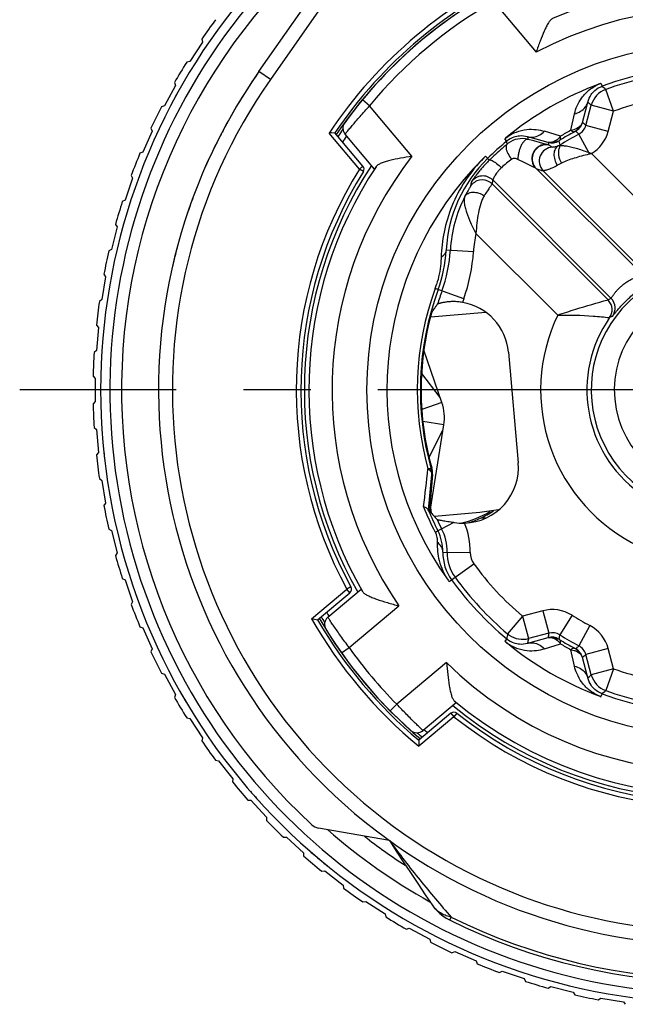
# Model space of a CAD drawing. Units: millimetres. Extents: x 0 to 210, y 0 to 297.
# Drawn here: x 135 to 148, y 215 to 236 of the extents above; entities that cross this region are included whole.
import ezdxf

# ---------------------------------------------------------------- set-up
doc = ezdxf.new("R2010")
doc.units = ezdxf.units.MM
doc.header["$LTSCALE"] = 19.36
doc.linetypes.add('CENTER', pattern=[0.6, 0.375, -0.075, 0.075, -0.075])
doc.layers.get('0').update_dxf_attribs({"linetype": 'CONTINUOUS'})
for name, color, linetype in [('AUSFORMSCHRAEGEN', 7, 'CONTINUOUS'), ('BEZUGSACHSEN', 7, 'CONTINUOUS'), ('RUNDUNGEN', 7, 'CONTINUOUS')]:
    doc.layers.add(name, color=color, linetype=linetype)

msp = doc.modelspace()

# ---------------------------------------------------------------- linework, layer by layer
at = {"color": 7, "linetype": 'CONTINUOUS'}
for p, q in [((139.089, 235.6259), (138.8156, 235.2073)), ((139.0755, 235.6905), (139.089, 235.6259)), ((138.8156, 235.2073), (138.7509, 235.1937)), ((138.5058, 234.6874), (138.2678, 234.2477)), ((138.4869, 234.7508), (138.5058, 234.6874)), ((138.2678, 234.2477), (138.2045, 234.2288)), ((138.002, 233.704), (137.8012, 233.2461)), ((137.978, 233.7656), (138.002, 233.704)), ((137.8012, 233.2461), (137.7396, 233.2221)), ((137.5812, 232.6823), (137.4189, 232.2094)), ((137.5522, 232.7417), (137.5812, 232.6823)), ((137.4189, 232.2094), (137.3595, 232.1804)), ((137.2462, 231.6294), (137.1234, 231.1447)), ((137.2123, 231.6862), (137.2462, 231.6294)), ((137.1234, 231.1447), (137.0667, 231.1109)), ((136.9993, 230.5524), (136.917, 230.0593)), ((136.9608, 230.6062), (136.9993, 230.5524)), ((136.917, 230.0593), (136.8632, 230.0209)), ((136.7994, 229.5092), (136.8421, 229.4587)), ((136.8421, 229.4587), (136.8008, 228.9605)), ((136.8008, 228.9605), (136.7504, 228.9177)), ((136.7291, 228.4025), (136.7758, 228.3558)), ((144.2265, 227.9429), (143.8288, 228.4658)), ((136.7758, 228.3558), (136.7758, 227.8558)), ((136.7758, 227.8558), (136.7291, 227.8091)), ((136.7504, 227.2939), (136.8008, 227.2512)), ((136.8008, 227.2512), (136.8421, 226.7529)), ((143.9873, 226.6549), (144.288, 227.2389)), ((136.8421, 226.7529), (136.7994, 226.7024)), ((136.8632, 226.1908), (136.917, 226.1524)), ((136.917, 226.1524), (136.9993, 225.6592)), ((136.9993, 225.6592), (136.9608, 225.6054)), ((144.0163, 225.5232), (143.9994, 225.5259)), ((144.0169, 225.5272), (144, 225.5298)), ((144.0009, 225.5638), (144.0221, 225.5599)), ((144.0101, 225.484), (144.0016, 225.4854)), ((137.0667, 225.1007), (137.1234, 225.0669)), ((137.1234, 225.0669), (137.2462, 224.5822)), ((137.2462, 224.5822), (137.2123, 224.5254)), ((137.3595, 224.0312), (137.4189, 224.0022)), ((137.4189, 224.0022), (137.5812, 223.5293)), ((137.5812, 223.5293), (137.5522, 223.4699)), ((137.7396, 222.9895), (137.8012, 222.9655)), ((137.8012, 222.9655), (138.002, 222.5076)), ((138.002, 222.5076), (137.978, 222.446)), ((138.2045, 221.9828), (138.2678, 221.9639)), ((138.2678, 221.9639), (138.5058, 221.5242)), ((138.5058, 221.5242), (138.4869, 221.4609)), ((138.7509, 221.0179), (138.8156, 221.0043)), ((138.8156, 221.0043), (139.089, 220.5858)), ((139.089, 220.5858), (139.0755, 220.5211)), ((139.3751, 220.1014), (139.4407, 220.0932)), ((139.4407, 220.0932), (139.7478, 219.6987)), ((139.7478, 219.6987), (139.7396, 219.6331)), ((140.0729, 219.2396), (140.1389, 219.2369)), ((140.1389, 219.2369), (140.4776, 218.869)), ((140.4776, 218.869), (140.4748, 218.803)), ((140.8394, 218.4384), (140.9055, 218.4411)), ((140.9055, 218.4411), (141.2733, 218.1025)), ((141.2733, 218.1025), (141.2761, 218.0364)), ((141.6695, 217.7032), (141.7351, 217.7114)), ((141.7351, 217.7114), (142.1297, 217.4042)), ((142.1297, 217.4042), (142.1379, 217.3387)), ((142.5575, 217.039), (142.6222, 217.0526)), ((142.6222, 217.0526), (143.0408, 216.7791)), ((143.0408, 216.7791), (143.0544, 216.7144)), ((143.4973, 216.4505), (143.5607, 216.4694)), ((143.5607, 216.4694), (144.0004, 216.2314)), ((144.0004, 216.2314), (144.0193, 216.168)), ((144.4825, 215.9416), (144.5441, 215.9656)), ((144.5441, 215.9656), (145.002, 215.7647)), ((145.002, 215.7647), (145.026, 215.7032)), ((145.5063, 215.5157), (145.5657, 215.5448)), ((145.5657, 215.5448), (146.0386, 215.3824)), ((146.0386, 215.3824), (146.0677, 215.323)), ((146.5618, 215.1759), (146.6186, 215.2097)), ((146.6186, 215.2097), (147.1033, 215.087)), ((147.1033, 215.087), (147.1372, 215.0302)), ((147.6418, 214.9244), (147.6956, 214.9628)), ((147.6956, 214.9628), (148.1888, 214.8805)), ((148.1888, 214.8805), (148.2272, 214.8267))]:
    msp.add_line(p, q, dxfattribs=at)
at = {"color": 9, "linetype": 'CONTINUOUS'}
for p, q in [((145.2174, 229.783), (144.0149, 229.6778)), ((144.2638, 227.8344), (143.8324, 227.6858)), ((144.306, 227.3524), (143.8554, 227.4237))]:
    msp.add_line(p, q, dxfattribs=at)
at = {"color": 3, "linetype": 'CONTINUOUS'}
for p, q in [((144.2638, 227.8344), (143.8749, 228.9639)), ((144.0169, 225.5272), (144.306, 227.3524)), ((144.0163, 225.5232), (144.0101, 225.484)), ((144.0216, 225.5568), (144.0312, 225.4475))]:
    msp.add_line(p, q, dxfattribs=at)
at = {"color": 7, "linetype": 'CONTINUOUS'}
for radius, start, end in [(13.4164, 143.37265, 145.57472), (13.25, 143.14311, 143.21128), (13.4164, 148.10949, 150.31156), (12, 145, 147.59283), (13.25, 151.22671, 151.3612), (12, 147.85586, 150.67328), (13.4164, 152.84633, 155.0484), (12, 151.04971, 152.75347), (12, 153.54572, 156.24848), (13.4164, 157.58318, 159.78524), (12, 159.76998, 161.59309), (13.4164, 162.32002, 164.52209), (12, 165.15812, 167.0395), (13.4164, 167.05686, 169.25893), (13.25, 170.28201, 170.37227), (13.4164, 171.7937, 173.99577), (13.4164, 176.53055, 178.73261), (13.4164, 181.26739, 183.46945), (13.4164, 186.00423, 188.2063), (13.25, 185.78939, 186.63954), (13.4164, 190.74107, 192.94314), (13.25, 194.63686, 194.69595), (13.4164, 195.47791, 197.67998), (13.4164, 200.21476, 202.41682), (13.4164, 204.9516, 207.15367), (13.25, 209.38772, 210.56585), (13.4164, 209.68844, 211.89051), (13.4164, 214.42528, 216.62735), (13.25, 217.03096, 217.14064), (13.4164, 219.16212, 221.36419), (13.25, 220.90029, 222.3037), (13.4164, 223.89897, 226.10103), (13.4164, 228.63581, 230.83788), (13.25, 228.9642, 231.0331), (13.4164, 233.37265, 235.57472), (13.4164, 238.10949, 240.31156), (13.4164, 242.84633, 245.0484), (13.4164, 247.58318, 249.78524), (13.4164, 252.32002, 254.52209), (13.4164, 257.05686, 259.25893)]:
    msp.add_arc((150.1423, 228.1058), radius, start, end, dxfattribs=at)
at = {"color": 3, "linetype": 'CONTINUOUS'}
msp.add_arc((143.3183, 227.5088), 1, 351, 19, dxfattribs=at)
at = {"color": 7, "linetype": 'CONTINUOUS'}
for points, knots in [([(144.0375, 229.7659), (144.0592, 229.7991), (144.0919, 229.849), (144.1369, 229.9148), (144.1587, 229.9483), (144.17, 229.9647)], [0, 0, 0, 0, 0.4975691, 0.7495431, 1, 1, 1, 1]), ([(144.7089, 229.9997), (144.6756, 230.0054), (144.6098, 230.0136), (144.5132, 230.0175), (144.4231, 230.0138), (144.3538, 230.0058), (144.3039, 229.9974), (144.2714, 229.991), (144.2428, 229.9844), (144.2184, 229.9782), (144.1989, 229.9728), (144.1857, 229.9688), (144.178, 229.9662), (144.1741, 229.965), (144.1719, 229.964), (144.1707, 229.9636), (144.1705, 229.9633)], [0, 0, 0, 0, 0.1856611, 0.3648123, 0.5317161, 0.681758, 0.7489701, 0.8100496, 0.8642321, 0.9106711, 0.9483312, 0.9761394, 0.9861119, 0.993424, 0.9980549, 1, 1, 1, 1])]:
    msp.add_open_spline(points, degree=3, knots=knots, dxfattribs=at)
at = {"layer": 'AUSFORMSCHRAEGEN', "color": 7, "linetype": 'CONTINUOUS'}
for p, q in [((141.9516, 233.6666), (141.8266, 233.66)), ((141.8794, 233.6629), (141.8451, 233.661))]:
    msp.add_line(p, q, dxfattribs=at)
msp.add_lwpolyline([(141.9516, 233.6666), (141.9508, 233.6666), (141.9483, 233.6665)], dxfattribs=at)
at = {"layer": 'AUSFORMSCHRAEGEN', "color": 9, "linetype": 'CONTINUOUS'}
for start, end in [(113.7398, 146.2602), (209.63024, 230.36976)]:
    msp.add_arc((150.1423, 228.1058), 10, start, end, dxfattribs=at)
at = {"layer": 'AUSFORMSCHRAEGEN', "color": 7, "linetype": 'CONTINUOUS'}
for centre, radius, start, end in [((150.1423, 228.1058), 9.9, 114.17338, 145.82662), ((150.1423, 228.1058), 6.6764, 202.97269, 203.19442), ((146.9363, 253.6997), 31.0268, 259.81492, 260.05576), ((150.1423, 228.1058), 9.9, 210.11233, 229.88767), ((174.6977, 220.5042), 30.9339, 179.94388, 180.18544)]:
    msp.add_arc(centre, radius, start, end, dxfattribs=at)
at = {"layer": 'BEZUGSACHSEN', "color": 7, "linetype": 'CENTER'}
msp.add_line((150.1423, 228.1058), (135.1423, 228.1058), dxfattribs=at)
at = {"layer": 'BEZUGSACHSEN', "color": 9, "linetype": 'CONTINUOUS'}
msp.add_circle((150.1423, 228.1058), 7.4974, dxfattribs=at)
for start, end in [(114.09181, 145.90819), (210.06265, 229.93735)]:
    msp.add_arc((150.1423, 228.1058), 9.8521, start, end, dxfattribs=at)
at = {"layer": 'BEZUGSACHSEN', "color": 7, "linetype": 'CONTINUOUS'}
for centre, radius, start, end in [((150.1423, 228.1058), 8.85, 230.4232, 79.32556), ((150.1423, 228.1058), 8.85, 146.75011, 209.5768), ((144.3126, 227.0437), 1.85, 281.13509, 302.5398)]:
    msp.add_arc(centre, radius, start, end, dxfattribs=at)
at = {"layer": 'RUNDUNGEN', "color": 7, "linetype": 'CONTINUOUS'}
for p, q in [((140.3124, 234.9887), (143.4558, 239.4779)), ((147.3, 233.8858), (147.4081, 234.2984)), ((147.3754, 233.8258), (147.4922, 234.2614)), ((142.559, 232.9427), (141.9516, 233.6666)), ((142.8059, 232.8819), (142.1727, 233.6365)), ((146.2521, 233.4885), (146.1266, 233.5224)), ((146.5578, 233.4573), (146.1738, 233.5624)), ((146.4471, 233.4356), (146.2521, 233.4885)), ((146.3026, 232.894), (148.603, 230.5937)), ((145.3616, 232.645), (147.9204, 230.0862)), ((145.7035, 228.9213), (145.9126, 226.532)), ((143.9774, 225.5098), (144.047, 226.2789)), ((144.0636, 226.2805), (143.9953, 225.5)), ((144.0467, 226.4121), (144.0446, 226.42)), ((143.9763, 225.497), (143.9774, 225.5098)), ((143.9763, 225.497), (143.9953, 225.5)), ((141.5783, 223.139), (142.2749, 223.7235)), ((141.7997, 223.1942), (142.5208, 223.7993)), ((146.572, 222.8497), (146.1364, 222.733)), ((146.1739, 222.6492), (146.5578, 222.7543)), ((147.408, 221.9134), (147.3, 222.3258)), ((147.4922, 221.9502), (147.3754, 222.3859)), ((144.5777, 221.3479), (143.8566, 220.7429)), ((144.4603, 221.1189), (143.7638, 220.5345)), ((143.1318, 218.3665), (141.5993, 218.6367))]:
    msp.add_line(p, q, dxfattribs=at)
at = {"layer": 'RUNDUNGEN', "color": 9, "linetype": 'CONTINUOUS'}
for p, q in [((141.9943, 236.8677), (140.5582, 234.8167)), ((145.3828, 236.5004), (146.2988, 235.4087)), ((140.5582, 234.8167), (140.3124, 234.9887)), ((147.7013, 234.7353), (147.7245, 234.6722)), ((147.9751, 234.132), (147.8059, 234.6025)), ((142.7016, 234.2507), (142.5474, 234.378)), ((143.6177, 233.159), (142.7016, 234.2507)), ((147.4081, 234.2984), (147.4165, 234.3307)), ((147.4165, 234.3307), (147.4525, 234.2978)), ((147.4525, 234.2978), (147.4922, 234.2614)), ((147.9751, 234.132), (147.4922, 234.2614)), ((147.8584, 233.6963), (147.9751, 234.132)), ((147.0487, 233.7195), (147.1298, 234.0746)), ((146.8275, 233.5917), (146.4794, 233.699)), ((147.8584, 233.6963), (147.3754, 233.8258)), ((142.4824, 232.8784), (141.8266, 233.66)), ((145.6644, 233.4828), (145.6214, 233.5344)), ((145.6679, 233.463), (145.6641, 233.4832)), ((146.1738, 233.5624), (146.1142, 233.5788)), ((146.1142, 233.5788), (146.1245, 233.5322)), ((146.1245, 233.5322), (146.1266, 233.5224)), ((146.7938, 233.4923), (146.7993, 233.4589)), ((147.4374, 233.2362), (147.2256, 233.638)), ((145.6755, 233.4228), (145.6639, 233.4131)), ((145.6755, 233.4228), (145.6679, 233.463)), ((146.5578, 233.4573), (146.5655, 233.4053)), ((146.5659, 233.403), (146.5602, 233.4045)), ((146.5655, 233.4053), (146.5659, 233.403)), ((146.8206, 233.3804), (146.8096, 233.3978)), ((145.2888, 233.0726), (145.2048, 233.1585)), ((149.03, 231.6806), (147.4947, 233.2159)), ((142.559, 232.9427), (142.4824, 232.8784)), ((142.5673, 232.8255), (142.4824, 232.8784)), ((146.2801, 232.9051), (146.2616, 232.9145)), ((148.644, 230.6525), (146.4543, 232.8421)), ((145.348, 232.5588), (147.8536, 230.0532)), ((145.0007, 231.4919), (146.767, 229.7256)), ((144.3574, 231.1349), (144.3568, 231.1241)), ((144.3574, 231.1349), (144.9464, 231.1017)), ((144.7353, 230.0738), (144.1192, 230.298)), ((144.0369, 226.3865), (144.0361, 226.389)), ((144.0369, 226.3865), (144.0494, 226.3877)), ((144.047, 226.2789), (144.0636, 226.2805)), ((144.0494, 226.3877), (144.0535, 226.3881)), ((144.1168, 225.0357), (144.5278, 225.2451)), ((145.0958, 225.3346), (145.2341, 225.3467)), ((144.2855, 224.6032), (144.2854, 224.5992)), ((144.2854, 224.5992), (144.8774, 224.5928)), ((144.4187, 223.9642), (144.9541, 224.3516)), ((141.4499, 223.1618), (142.2106, 223.8001)), ((142.2985, 223.8478), (142.2106, 223.8001)), ((142.2749, 223.7235), (142.2106, 223.8001)), ((142.2611, 222.5371), (143.336, 223.439)), ((146.4426, 223.3327), (146.007, 223.2159)), ((146.4426, 223.3327), (146.572, 222.8497)), ((146.007, 223.2159), (145.6841, 222.8341)), ((146.007, 223.2159), (146.1364, 222.733)), ((147.076, 223.2369), (146.8096, 222.8138)), ((147.4587, 223.0159), (147.2256, 222.5736)), ((145.6644, 222.7288), (145.6214, 222.6771)), ((146.1142, 222.6328), (146.174, 222.6492)), ((146.1333, 222.7192), (146.1364, 222.733)), ((142.0978, 222.4217), (142.2611, 222.5371)), ((146.4808, 222.5122), (146.828, 222.6193)), ((147.1288, 222.1381), (147.0479, 222.4923)), ((147.1516, 222.5127), (147.1778, 222.5342)), ((147.8584, 222.5153), (147.3754, 222.3859)), ((147.9751, 222.0796), (147.8584, 222.5153)), ((144.3645, 222.2133), (143.2896, 221.3114)), ((147.9751, 222.0796), (147.4922, 221.9502)), ((147.9751, 222.0796), (147.8059, 221.6091)), ((147.4165, 221.8809), (147.408, 221.9134)), ((147.4165, 221.8809), (147.4525, 221.9138)), ((147.4525, 221.9138), (147.4922, 221.9502)), ((147.7013, 221.4763), (147.7245, 221.5394)), ((143.2896, 221.3114), (143.1476, 221.1706)), ((144.5246, 221.0423), (143.7639, 220.404)), ((144.4603, 221.1189), (144.5246, 221.0423)), ((144.5869, 221.1206), (144.5246, 221.0423)), ((144.4364, 216.6479), (144.4683, 216.7119))]:
    msp.add_line(p, q, dxfattribs=at)
at = {"layer": 'RUNDUNGEN', "color": 3, "linetype": 'CONTINUOUS'}
for p, q in [((145.0845, 225.4549), (144.1024, 225.369)), ((145.4909, 225.512), (145.0845, 225.4549))]:
    msp.add_line(p, q, dxfattribs=at)
at = {"layer": 'RUNDUNGEN', "color": 7, "linetype": 'CONTINUOUS'}
for points in [[(143.1323, 218.3657), (143.2781, 218.1386), (143.4283, 217.9075), (143.5828, 217.6729), (143.7413, 217.4357), (143.9036, 217.1963), (144.0553, 216.9759)], [(144.0551, 216.9762), (144.1008, 216.9153), (144.1573, 216.8514), (144.2191, 216.7926), (144.2856, 216.7393), (144.3564, 216.6919), (144.431, 216.6506)]]:
    msp.add_lwpolyline(points, dxfattribs=at)
for centre, radius, start, end in [((150.1423, 228.1058), 13.25, 114.77266, 65.22934), ((150.1423, 228.1058), 12.8, 124.88391, 227.2136), ((150.1423, 228.1058), 9.85, 115.90542, 144.09458), ((150.1423, 228.1058), 8.7525, 230.13781, 113.46766), ((150.1423, 228.1058), 12, 145, 35), ((150.1423, 228.1058), 6.9978, 69.78647, 110.21353), ((150.1423, 228.1058), 6.904, 102.84626, 109.77963), ((147.975, 234.132), 0.4999, 109.77462, 165.00501), ((150.1423, 228.1058), 9.8, 144.89311, 146.00345), ((142.3259, 233.765), 0.2, 144.09458, 220), ((150.1423, 228.1058), 9.65, 145.32251, 146.25979), ((150.1423, 228.1058), 6.9978, 129.78647, 134.33878), ((145.9967, 233.0396), 0.5001, 74.93869, 126.93295), ((150.1423, 228.1058), 6.254, 117.79904, 122.20096), ((150.1423, 228.1058), 6.3429, 118.32668, 121.67332), ((149.9566, 228.3061), 6.6715, 130.36207, 133.65698), ((149.9206, 228.3482), 6.6161, 130.044, 130.36007), ((145.9947, 233.0422), 0.4967, 126.92806, 129.97944), ((141.1887, 214.0617), 20.0748, 74.47986, 74.8148), ((149.9626, 228.2995), 6.6804, 133.65478, 134.3975), ((150.1423, 228.1058), 8.7525, 146.53234, 209.86219), ((142.4824, 232.8784), 0.1, 328.07426, 40), ((150.1423, 228.1058), 8.925, 148.07426, 208.49544), ((147.3467, 230.9667), 2.904, 152.8563, 176.78011), ((141.3798, 231.295), 2.9819, 340.00107, 356.71371), ((141.3561, 231.3037), 3.096, 340, 356.78011), ((150.1423, 228.1058), 2.6522, 2.10622, 275), ((150.1423, 228.1058), 6.3429, 160, 195.70364), ((150.1423, 228.1058), 6.254, 160, 162.71044), ((150.1423, 228.1058), 6.3264, 164.78708, 195.45606), ((150.1423, 228.1058), 2.7438, 145.24391, 234.01744), ((150.1309, 228.1026), 6.3147, 195.52821, 195.75435), ((143.7647, 226.3067), 0.3, 8.83731, 15.75149), ((143.7637, 226.3066), 0.301, 355.02194, 8.81019), ((150.1423, 228.1058), 6.6955, 202.80619, 207), ((144.3126, 227.0437), 1.88, 294.61904, 304.61816), ((150.1423, 228.1058), 6.604, 205.09572, 207), ((144.7181, 226.4124), 1.185, 260.82073, 271.69007), ((144.3126, 227.0437), 1.88, 286.09956, 294.60935), ((143.2852, 224.6119), 1.0003, 359.49934, 27.00043), ((143.2815, 224.6101), 1.096, 359.37965, 27), ((145.2814, 224.5884), 0.904, 179.37965, 215.88994), ((150.1423, 228.1058), 6.9978, 215.88994, 230.21352), ((150.1423, 228.1058), 6.904, 215.88994, 229.77963), ((142.2106, 223.8001), 0.1, 310, 28.49544), ((150.1423, 228.1058), 9.65, 209.85238, 210.48257), ((150.1423, 228.1058), 9.8, 210.0038, 210.85898), ((141.9282, 223.041), 0.2, 130, 211.65822), ((150.1423, 228.1058), 9.85, 211.65822, 228.34178), ((146.0049, 223.2136), 0.4969, 229.79095, 235.0221), ((146.007, 223.2157), 0.4998, 234.96495, 285.00835), ((150.1423, 228.1058), 6.254, 237.79904, 242.20096), ((150.1423, 228.1058), 6.3429, 238.32854, 241.67146), ((147.975, 222.0796), 0.4999, 194.99499, 250.22538), ((150.1423, 228.1058), 6.904, 250.22037, 257.15374), ((150.1423, 228.1058), 6.9978, 249.78648, 290.21352), ((144.5246, 221.0423), 0.1, 51.50456, 130), ((150.1423, 228.1058), 8.925, 231.50456, 298.49544), ((143.728, 220.8961), 0.2, 228.34178, 310), ((150.1423, 228.1058), 9.65, 229.55372, 230.15541), ((150.1423, 228.1058), 9.8, 229.12106, 229.99519), ((141.6514, 218.9322), 0.3, 227.2136, 260), ((150.1423, 228.1058), 12.25, 231.95912, 236.99714), ((150.1423, 228.1058), 12.8, 243.50038, 296.49962)]:
    msp.add_arc(centre, radius, start, end, dxfattribs=at)
at = {"layer": 'RUNDUNGEN', "color": 9, "linetype": 'CONTINUOUS'}
for centre, radius, start, end in [((150.1423, 228.1058), 13.05, 121.91504, 58.08469), ((150.1423, 228.1058), 9.65, 119.55176, 140.44824), ((150.1423, 228.1058), 8.2525, 225.56299, 117.75713), ((150.1423, 228.1058), 11.7, 145, 35), ((150.1423, 228.1058), 7.0644, 110.36189, 129.63852), ((147.9968, 233.9326), 0.8553, 110.21374, 111.43927), ((125.7099, 209.0073), 33.8134, 49.19634, 49.37865), ((150.1423, 228.1058), 6.404, 102.84626, 109.77963), ((150.1423, 228.1058), 6.4096, 118.85794, 121.14206), ((147.0006, 234.1516), 0.4348, 276.35573, 281.18389), ((147.0102, 233.9634), 0.3, 298.08716, 345.00317), ((128.3258, 210.7176), 29.7077, 50.49167, 50.67642), ((147.0857, 233.9034), 0.3, 297.79817, 345.00087), ((126.7426, 207.9797), 33.0716, 51.3998, 51.56686), ((147.0856, 233.9034), 0.8, 300.75451, 344.99977), ((146.1666, 232.8798), 0.852, 128.55853, 129.78544), ((146.6354, 233.747), 0.3, 254.9969, 301.86994), ((146.5149, 233.1061), 0.3, 98.67088, 224.97796), ((146.6665, 233.0543), 0.3, 91.64602, 224.9899), ((147.1659, 234.3348), 1.1045, 237.91231, 242.61674), ((146.6496, 233.6519), 0.3002, 295.5749, 302.19962), ((175.8892, 238.3004), 29.49, 189.4492, 189.56952), ((150.1423, 228.1058), 8.2525, 142.24287, 214.43701), ((150.1423, 228.1058), 7.0644, 134.69925, 215.58552), ((147.3361, 230.9773), 2.9828, 134.33567, 176.97226), ((147.071, 231.3312), 2.192, 126.31827, 133.95922), ((102.2971, 145.2363), 98.0833, 63.369374, 63.60057), ((155.4977, 233.7803), 8.0787, 183.86172, 184.10846), ((150.1423, 228.1058), 9.025, 148.07426, 208.49544), ((146.7106, 233.8399), 1.0301, 246.67006, 255.59604), ((145.1358, 232.3467), 0.3, 53.56505, 148.0247), ((145.1495, 232.4328), 0.3, 45.00722, 146.2758), ((149.099, 232.0095), 3.791, 170.35028, 171.66965), ((148.9559, 231.7475), 4.1445, 168.13799, 169.46124), ((145.1363, 232.3469), 0.2995, 45.03164, 53.61216), ((147.3467, 230.9667), 2.404, 167.3814, 176.78011), ((141.3561, 231.3037), 3.596, 340, 356.78011), ((150.1423, 228.1058), 6.4096, 160, 195.42291), ((142.1159, 231.0269), 2.1318, 340.00704, 342.49757), ((149.6889, 226.4315), 4.0602, 115.82218, 116.87393), ((147.7082, 229.8741), 0.3, 324.00464, 44.99888), ((150.1423, 228.1058), 2.1522, 5.80286, 275), ((150.1423, 228.1058), 5.754, 160, 160.78277), ((147.6438, 229.8434), 0.2967, 41.59523, 44.99689), ((147.6415, 229.841), 0.3, 325.24848, 41.6419), ((150.1423, 228.1058), 3.7438, 154.36365, 244.44029), ((149.4015, 226.3208), 3.6753, 113.24604, 114.31925), ((-54.5783, 248.775), 199.7984, 353.333329, 353.57042), ((143.7677, 226.3141), 0.2787, 2.93058, 15.60572), ((143.7662, 226.3141), 0.2802, 356.59273, 2.91171), ((150.1423, 228.1058), 6.7625, 201.933, 207), ((143.2815, 224.6101), 1.596, 359.37965, 22.77657), ((145.2738, 224.583), 0.9885, 179.06028, 215.89246), ((145.2814, 224.5884), 0.404, 179.37965, 215.88994), ((150.1423, 228.1058), 6.404, 215.88994, 229.77963), ((145.4859, 224.7363), 1.3172, 214.25239, 215.88531), ((146.6497, 222.5599), 0.8, 57.79903, 105), ((150.1423, 228.1058), 5.754, 237.79904, 242.20096), ((179.2718, 217.9042), 33.0716, 171.3998, 171.56685), ((146.6497, 222.5599), 0.3, 57.79817, 105.00087), ((147.0857, 222.3083), 0.7999, 14.9967, 62.20426), ((150.1423, 228.1058), 7.0644, 230.44653, 249.55232), ((178.8982, 216.496), 33.8134, 169.19633, 169.37864), ((173.4326, 216.6268), 27.9708, 167.41925, 167.60048), ((146.6354, 222.4646), 0.3, 58.09089, 105.00316), ((176.0994, 217.9051), 29.6983, 170.48614, 170.67092), ((146.4764, 222.3609), 0.4363, 36.29998, 41.13219), ((150.1423, 228.1058), 9.65, 215.24463, 224.75537), ((150.1423, 228.1058), 6.4099, 238.86506, 241.13494), ((147.0102, 222.2482), 0.3, 14.99689, 61.87703), ((127.4059, 246.5583), 31.1141, 309.4545, 309.56852), ((147.0857, 222.3082), 0.3, 14.99609, 62.20488), ((126.7426, 248.2319), 33.0716, 308.43315, 308.6002), ((150.1423, 228.1058), 6.404, 250.22037, 257.15374), ((125.7099, 247.2043), 33.8134, 310.62136, 310.80367), ((150.1423, 228.1058), 9.025, 231.50456, 298.49544), ((150.1423, 228.1058), 12.65, 228.71907, 240.97709), ((144.6172, 217.3652), 0.6836, 214.71243, 218.79041), ((150.1423, 228.1058), 12.7285, 243.52744, 296.47247)]:
    msp.add_arc(centre, radius, start, end, dxfattribs=at)
at = {"layer": 'RUNDUNGEN', "color": 7, "linetype": 'CONTINUOUS'}
for centre, major_axis, ratio, start_param, end_param in [((144.5081, 228.8166), (0.6536, 1.0065), 0.9998996, -0.9075225, 0.4078611), ((144.7171, 226.4275), (-0.8185, 0.8777), 0.9998996, -3.8621481, -2.2340702), ((151.024, 233.6729), (1.7635, 11.1344), 0.8660309, -3.7587394, -3.7361703)]:
    msp.add_ellipse(centre, major_axis=major_axis, ratio=ratio, start_param=start_param, end_param=end_param, dxfattribs=at)
for points, knots in [([(146.6567, 236.1344), (146.6393, 236.1266), (146.6048, 236.0965), (146.5612, 236.0355), (146.5168, 235.9556), (146.4551, 235.8248), (146.3818, 235.641), (146.3267, 235.488), (146.2988, 235.4087)], [0, 0, 0, 0, 0.069977, 0.1624166, 0.2752503, 0.4039889, 0.6921819, 1, 1, 1, 1]), ([(143.6177, 233.159), (143.5348, 233.1453), (143.3745, 233.1176), (143.1808, 233.0773), (143.0413, 233.0393), (142.9549, 233.0094), (142.8872, 232.977), (142.8516, 232.9483), (142.8409, 232.9325)], [0, 0, 0, 0, 0.3078184, 0.5960117, 0.7247507, 0.8375844, 0.9300236, 1, 1, 1, 1]), ([(142.8409, 232.9325), (142.8359, 232.9252), (142.8289, 232.9148), (142.8203, 232.9022), (142.8153, 232.8949), (142.8115, 232.8895), (142.8086, 232.885), (142.807, 232.8837), (142.8061, 232.8816), (142.8059, 232.8819)], [0, 0, 0, 0, 0.4340916, 0.6065257, 0.748264, 0.8586783, 0.9375093, 0.9846121, 1, 1, 1, 1]), ([(143.9357, 225.549), (143.9313, 225.5521), (143.9104, 225.565), (143.8873, 225.574), (143.8692, 225.5799)], [0, 0, 0, 0, 0.2219746, 1, 1, 1, 1]), ([(143.9702, 225.5105), (143.9686, 225.5141), (143.9602, 225.5294), (143.9468, 225.5414), (143.9357, 225.549)], [0, 0, 0, 0, 0.2253844, 1, 1, 1, 1]), ([(143.9763, 225.497), (143.976, 225.497), (143.9758, 225.4987), (143.9744, 225.5004), (143.9726, 225.5051), (143.9711, 225.5084), (143.9702, 225.5105)], [0, 0, 0, 0, 0.0563736, 0.2313318, 0.5407962, 1, 1, 1, 1]), ([(144.1617, 225.3048), (144.1622, 225.3043), (144.1653, 225.3041), (144.1708, 225.3024), (144.1803, 225.3009), (144.193, 225.2985), (144.209, 225.2957), (144.2359, 225.291), (144.2758, 225.2842), (144.3302, 225.2751), (144.3917, 225.2649), (144.4588, 225.254), (144.5052, 225.2465), (144.5291, 225.2426)], [0, 0, 0, 0, 0.0062824, 0.0223962, 0.0480584, 0.0829521, 0.1265834, 0.1782897, 0.3032508, 0.4526573, 0.6216024, 0.8054468, 1, 1, 1, 1]), ([(142.5208, 223.7993), (142.521, 223.7995), (142.5218, 223.7975), (142.5233, 223.796), (142.5258, 223.7915), (142.5292, 223.786), (142.5336, 223.7786), (142.5412, 223.7658), (142.5474, 223.7553), (142.5518, 223.7478)], [0, 0, 0, 0, 0.0156633, 0.0628619, 0.1416474, 0.2519113, 0.3934449, 0.565714, 1, 1, 1, 1]), ([(142.5518, 223.7478), (142.5619, 223.7308), (142.5975, 223.6989), (142.6658, 223.6598), (142.7536, 223.6208), (142.8948, 223.568), (143.0905, 223.5067), (143.2525, 223.4616), (143.336, 223.439)], [0, 0, 0, 0, 0.0695849, 0.163424, 0.2778303, 0.4074698, 0.6949896, 1, 1, 1, 1]), ([(144.3645, 222.2133), (144.3722, 222.1272), (144.3885, 221.9599), (144.4148, 221.7566), (144.4424, 221.6083), (144.4655, 221.515), (144.4921, 221.441), (144.5174, 221.4003), (144.5324, 221.3875)], [0, 0, 0, 0, 0.3049263, 0.5923975, 0.7220522, 0.8364843, 0.9303806, 1, 1, 1, 1]), ([(144.5324, 221.3875), (144.539, 221.3818), (144.5483, 221.3739), (144.5596, 221.3641), (144.5661, 221.3585), (144.5709, 221.3542), (144.5749, 221.351), (144.5761, 221.3492), (144.5779, 221.3481), (144.5777, 221.3479)], [0, 0, 0, 0, 0.434286, 0.6065551, 0.7480887, 0.8583526, 0.9371381, 0.9843367, 1, 1, 1, 1])]:
    msp.add_open_spline(points, degree=3, knots=knots, dxfattribs=at)
at = {"layer": 'RUNDUNGEN', "color": 9, "linetype": 'CONTINUOUS'}
for points, knots in [([(147.1298, 234.0746), (147.1432, 234.1329), (147.1831, 234.2544), (147.2857, 234.4343), (147.45, 234.6084), (147.5994, 234.6955), (147.6842, 234.7288)], [0, 0, 0, 0, 0.2016677, 0.4284044, 0.6927567, 1, 1, 1, 1]), ([(147.4165, 234.3307), (147.431, 234.3872), (147.4729, 234.4794), (147.5791, 234.599), (147.668, 234.6519), (147.7244, 234.6727)], [0, 0, 0, 0, 0.3670862, 0.621428, 1, 1, 1, 1]), ([(142.1727, 233.6365), (142.1734, 233.6376), (142.177, 233.6415), (142.1843, 233.6508), (142.1968, 233.6658), (142.214, 233.6867), (142.2359, 233.7131), (142.2736, 233.7585), (142.3305, 233.8263), (142.4091, 233.9188), (142.5335, 234.0628), (142.6327, 234.1745), (142.7016, 234.2507)], [0, 0, 0, 0, 0.0049109, 0.0195402, 0.0437415, 0.0772602, 0.1196928, 0.1706117, 0.2956522, 0.4473186, 0.619643, 1, 1, 1, 1]), ([(147.1298, 234.0746), (147.1759, 234.0863), (147.2623, 234.1214), (147.3332, 234.1832), (147.3602, 234.2182)], [0, 0, 0, 0, 0.5182882, 1, 1, 1, 1]), ([(147.3602, 234.2182), (147.3667, 234.2267), (147.3909, 234.2612), (147.4083, 234.3004), (147.4165, 234.3307)], [0, 0, 0, 0, 0.2541198, 1, 1, 1, 1]), ([(145.6356, 233.546), (145.7068, 233.6028), (145.8569, 233.6886), (146.0898, 233.7439), (146.2969, 233.7429), (146.4222, 233.7166), (146.4794, 233.699)], [0, 0, 0, 0, 0.3071954, 0.5715506, 0.7983102, 1, 1, 1, 1]), ([(146.2398, 233.5714), (146.2836, 233.5773), (146.3725, 233.6077), (146.4461, 233.665), (146.4794, 233.699)], [0, 0, 0, 0, 0.4817118, 1, 1, 1, 1]), ([(147.0487, 233.7194), (147.0575, 233.7132), (147.074, 233.7024), (147.1005, 233.689), (147.1227, 233.6841), (147.1326, 233.6892)], [0, 0, 0, 0, 0.3542337, 0.6356962, 1, 1, 1, 1]), ([(147.2319, 233.7924), (147.2222, 233.784), (147.1782, 233.752), (147.1255, 233.7331), (147.0849, 233.725)], [0, 0, 0, 0, 0.2362738, 1, 1, 1, 1]), ([(147.232, 233.7924), (147.2209, 233.7706), (147.1927, 233.7304), (147.1536, 233.7006), (147.1326, 233.6892)], [0, 0, 0, 0, 0.5051732, 1, 1, 1, 1]), ([(147.1326, 233.6892), (147.1356, 233.6908), (147.1405, 233.6932), (147.1467, 233.6969), (147.1498, 233.6977), (147.1513, 233.6991), (147.1516, 233.6988)], [0, 0, 0, 0, 0.4862129, 0.790463, 0.9537483, 1, 1, 1, 1]), ([(147.3, 233.8858), (147.2978, 233.8781), (147.2833, 233.8418), (147.2554, 233.8124), (147.232, 233.7924)], [0, 0, 0, 0, 0.2057004, 1, 1, 1, 1]), ([(146.1142, 233.5788), (146.0581, 233.5945), (145.9572, 233.6043), (145.8006, 233.5721), (145.7103, 233.5216), (145.6641, 233.4832)], [0, 0, 0, 0, 0.367132, 0.6215083, 1, 1, 1, 1]), ([(146.1266, 233.5224), (146.1154, 233.5253), (146.0872, 233.5218), (146.0492, 233.4948), (146.0118, 233.4508), (145.9771, 233.3916), (145.9473, 233.3213), (145.9244, 233.2446), (145.9103, 233.1672), (145.907, 233.1158), (145.9075, 233.0911)], [0, 0, 0, 0, 0.0669681, 0.1530633, 0.2641051, 0.3977054, 0.5472027, 0.7037193, 0.8578806, 1, 1, 1, 1]), ([(146.1142, 233.5788), (146.1243, 233.5761), (146.1655, 233.5674), (146.2084, 233.5671), (146.2398, 233.5714)], [0, 0, 0, 0, 0.2476064, 1, 1, 1, 1]), ([(146.7765, 233.5343), (146.7686, 233.527), (146.7375, 233.5004), (146.7012, 233.4796), (146.6727, 233.4695)], [0, 0, 0, 0, 0.2625057, 1, 1, 1, 1]), ([(146.6727, 233.4695), (146.6971, 233.4682), (146.746, 233.4725), (146.7914, 233.4914), (146.8118, 233.504)], [0, 0, 0, 0, 0.5051738, 1, 1, 1, 1]), ([(146.8275, 233.5918), (146.8236, 233.5865), (146.8079, 233.5662), (146.7905, 233.5472), (146.7765, 233.5343)], [0, 0, 0, 0, 0.2567729, 1, 1, 1, 1]), ([(146.7938, 233.4923), (146.7937, 233.4926), (146.7958, 233.4933), (146.798, 233.4956), (146.8043, 233.499), (146.8088, 233.5021), (146.8118, 233.504)], [0, 0, 0, 0, 0.051135, 0.2134698, 0.5162114, 1, 1, 1, 1]), ([(146.8118, 233.504), (146.8211, 233.51), (146.828, 233.5316), (146.8296, 233.5613), (146.8285, 233.581), (146.8275, 233.5917)], [0, 0, 0, 0, 0.3641971, 0.6456694, 1, 1, 1, 1]), ([(145.6755, 233.4228), (145.6648, 233.4137), (145.6486, 233.3834), (145.6492, 233.3505), (145.6514, 233.3327)], [0, 0, 0, 0, 0.4401617, 1, 1, 1, 1]), ([(145.6514, 233.3327), (145.6536, 233.3142), (145.6637, 233.2746), (145.6998, 233.1928), (145.7408, 233.1343), (145.7727, 233.0974)], [0, 0, 0, 0, 0.2095697, 0.4532099, 1, 1, 1, 1]), ([(146.4636, 233.4092), (146.4378, 233.4057), (146.3863, 233.3908), (146.295, 233.333), (146.2144, 233.216), (146.1981, 233.0485), (146.2454, 232.9449), (146.2801, 232.9051)], [0, 0, 0, 0, 0.1217897, 0.2460373, 0.4989034, 0.7532989, 1, 1, 1, 1]), ([(146.5659, 233.403), (146.5411, 233.4096), (146.5064, 233.4133), (146.4722, 233.4104), (146.4636, 233.4092)], [0, 0, 0, 0, 0.747737, 1, 1, 1, 1]), ([(146.6727, 233.4695), (146.6617, 233.4656), (146.6247, 233.4544), (146.584, 233.4505), (146.5578, 233.4573)], [0, 0, 0, 0, 0.3013279, 1, 1, 1, 1]), ([(146.5792, 233.3991), (146.5781, 233.3998), (146.5734, 233.4005), (146.5691, 233.402), (146.5659, 233.403)], [0, 0, 0, 0, 0.2750396, 1, 1, 1, 1]), ([(146.7792, 233.3811), (146.7631, 233.3736), (146.7397, 233.3651), (146.7099, 233.3584), (146.6926, 233.3557), (146.6787, 233.3545), (146.6683, 233.3538), (146.6619, 233.3541), (146.6587, 233.3537), (146.6579, 233.3541)], [0, 0, 0, 0, 0.4241212, 0.5918254, 0.7317801, 0.8438365, 0.9267837, 0.9792128, 1, 1, 1, 1]), ([(146.7792, 233.3811), (146.7654, 233.3744), (146.7392, 233.3556), (146.7098, 233.3154), (146.6909, 233.2651), (146.6802, 233.186), (146.6965, 233.0787), (146.7351, 232.9991), (146.7605, 232.9623)], [0, 0, 0, 0, 0.0985098, 0.202804, 0.316165, 0.4399827, 0.7127518, 1, 1, 1, 1]), ([(146.8023, 233.3482), (146.7924, 233.3253), (146.7807, 233.2717), (146.7846, 233.1541), (146.8148, 233.0639), (146.8453, 233.0085)], [0, 0, 0, 0, 0.2129785, 0.4601479, 1, 1, 1, 1]), ([(146.8206, 233.3804), (146.817, 233.3812), (146.8051, 233.3836), (146.7925, 233.3848), (146.7843, 233.3828)], [0, 0, 0, 0, 0.3038234, 1, 1, 1, 1]), ([(146.8206, 233.3804), (146.8188, 233.378), (146.8117, 233.3679), (146.806, 233.3569), (146.8023, 233.3482)], [0, 0, 0, 0, 0.2396269, 1, 1, 1, 1]), ([(146.9268, 233.3774), (146.9171, 233.3785), (146.8819, 233.3821), (146.8462, 233.383), (146.8206, 233.3804)], [0, 0, 0, 0, 0.2744264, 1, 1, 1, 1]), ([(147.4374, 233.2362), (147.3479, 233.2685), (147.2166, 233.3131), (147.0454, 233.3578), (146.9649, 233.3728), (146.9268, 233.3774)], [0, 0, 0, 0, 0.5379697, 0.7828964, 1, 1, 1, 1]), ([(145.1733, 233.1272), (145.022, 232.9752), (144.7544, 232.6455), (144.4668, 232.0961), (144.2971, 231.5335), (144.2534, 231.1564), (144.248, 230.9741)], [0, 0, 0, 0, 0.2684386, 0.5273951, 0.7716653, 1, 1, 1, 1]), ([(145.2888, 233.0726), (145.2603, 233.0448), (145.2061, 232.9894), (145.1308, 232.9063), (145.0647, 232.8274), (145.0089, 232.7558), (144.9694, 232.7021), (144.9435, 232.6653), (144.9284, 232.6434), (144.9167, 232.6257), (144.9079, 232.6127), (144.9032, 232.6043), (144.9002, 232.6006), (144.8999, 232.5994)], [0, 0, 0, 0, 0.1945237, 0.3788355, 0.5480201, 0.6975221, 0.822408, 0.873983, 0.9174807, 0.9522929, 0.97786, 0.9938502, 1, 1, 1, 1]), ([(145.2048, 233.1585), (145.2023, 233.1558), (145.1917, 233.1455), (145.1811, 233.1351), (145.1733, 233.1272)], [0, 0, 0, 0, 0.2498788, 1, 1, 1, 1]), ([(145.2888, 233.0726), (145.2947, 233.0783), (145.3116, 233.0792), (145.3326, 233.0732), (145.3458, 233.0676), (145.3528, 233.0642)], [0, 0, 0, 0, 0.3679283, 0.6475184, 1, 1, 1, 1]), ([(145.3528, 233.0642), (145.3677, 233.057), (145.3994, 233.038), (145.4668, 232.9883), (145.5165, 232.9427), (145.5494, 232.9091)], [0, 0, 0, 0, 0.1974519, 0.4387242, 1, 1, 1, 1]), ([(145.9075, 233.0911), (145.8965, 233.0966), (145.8742, 233.1058), (145.8392, 233.1136), (145.804, 233.113), (145.7819, 233.1042), (145.7727, 233.0974)], [0, 0, 0, 0, 0.2598435, 0.5121695, 0.7574416, 1, 1, 1, 1]), ([(147.4398, 233.2015), (147.3336, 233.1756), (147.1775, 233.1351), (146.9795, 233.0688), (146.8877, 233.0303), (146.8453, 233.0085)], [0, 0, 0, 0, 0.5239873, 0.7715139, 1, 1, 1, 1]), ([(147.4949, 233.216), (147.4851, 233.2186), (147.466, 233.2257), (147.4469, 233.2326), (147.4374, 233.2362)], [0, 0, 0, 0, 0.5003025, 1, 1, 1, 1]), ([(147.4948, 233.2159), (147.4857, 233.213), (147.4673, 233.2085), (147.449, 233.2038), (147.4398, 233.2015)], [0, 0, 0, 0, 0.5001165, 1, 1, 1, 1]), ([(145.5494, 232.9091), (145.5336, 232.8938), (145.5041, 232.8631), (145.465, 232.8162), (145.4326, 232.7716), (145.4069, 232.7315), (145.3896, 232.7015), (145.3788, 232.6811), (145.3726, 232.6691), (145.368, 232.6595), (145.3644, 232.6523), (145.3628, 232.6478), (145.3615, 232.6457), (145.3616, 232.645)], [0, 0, 0, 0, 0.2025045, 0.3915133, 0.5616647, 0.7091971, 0.8303557, 0.8798522, 0.9213677, 0.9544651, 0.9787514, 0.9939924, 1, 1, 1, 1]), ([(146.3026, 232.894), (146.3006, 232.8953), (146.2928, 232.8985), (146.2854, 232.9024), (146.2801, 232.9051)], [0, 0, 0, 0, 0.2917425, 1, 1, 1, 1]), ([(146.7605, 232.9623), (146.7227, 232.9396), (146.667, 232.9105), (146.5942, 232.8809), (146.5492, 232.8654), (146.5119, 232.8546), (146.4861, 232.8483), (146.4704, 232.845), (146.4625, 232.8433), (146.4575, 232.8426), (146.4551, 232.8421), (146.4543, 232.8421)], [0, 0, 0, 0, 0.400097, 0.5684554, 0.7130691, 0.8315868, 0.9209217, 0.9536166, 0.9778879, 0.9934454, 1, 1, 1, 1]), ([(146.8453, 233.0085), (146.8378, 233.0046), (146.8093, 232.9898), (146.7809, 232.9745), (146.7605, 232.9623)], [0, 0, 0, 0, 0.2599364, 1, 1, 1, 1]), ([(144.8813, 232.5055), (144.8813, 232.505), (144.8803, 232.5036), (144.8787, 232.5005), (144.8758, 232.4958), (144.8701, 232.486), (144.8604, 232.4696), (144.8461, 232.4452), (144.8285, 232.4146), (144.7997, 232.363), (144.7776, 232.3213), (144.7625, 232.2916)], [0, 0, 0, 0, 0.0059125, 0.0202429, 0.0429017, 0.0737872, 0.1596604, 0.2760642, 0.4208714, 0.591669, 1, 1, 1, 1]), ([(145.348, 232.5588), (145.3478, 232.5582), (145.3465, 232.5567), (145.3444, 232.5531), (145.3405, 232.5477), (145.3328, 232.5364), (145.3195, 232.5174), (145.2998, 232.4888), (145.2751, 232.4526), (145.2333, 232.3901), (145.2005, 232.3393), (145.1776, 232.3029)], [0, 0, 0, 0, 0.0055713, 0.0191859, 0.0408052, 0.0703821, 0.1531402, 0.2665576, 0.4095189, 0.5806717, 1, 1, 1, 1]), ([(144.7625, 232.2916), (144.753, 232.2725), (144.7433, 232.2239), (144.7475, 232.1433), (144.7656, 232.0492), (144.8074, 231.9055), (144.8839, 231.7165), (144.9596, 231.5675), (145.0007, 231.4918)], [0, 0, 0, 0, 0.0749356, 0.1699808, 0.2835338, 0.4116731, 0.6965619, 1, 1, 1, 1]), ([(144.7625, 232.2916), (144.7695, 232.3051), (144.7888, 232.3306), (144.8293, 232.359), (144.8794, 232.3768), (144.9577, 232.386), (145.0635, 232.3681), (145.1416, 232.3286), (145.1776, 232.3029)], [0, 0, 0, 0, 0.0989851, 0.2035684, 0.3169611, 0.4405848, 0.7127417, 1, 1, 1, 1]), ([(145.1776, 232.3029), (145.1622, 232.2784), (145.1352, 232.2236), (145.091, 232.1012), (145.0505, 231.9308), (145.018, 231.7151), (145.0052, 231.5669), (145.0007, 231.4918)], [0, 0, 0, 0, 0.103865, 0.2179378, 0.4665457, 0.7303656, 1, 1, 1, 1]), ([(144.248, 230.9741), (144.2466, 230.9283), (144.2346, 230.7295), (144.1951, 230.5321), (144.149, 230.3858)], [0, 0, 0, 0, 0.229886, 1, 1, 1, 1]), ([(144.3053, 231.0221), (144.3013, 231.0177), (144.2837, 231), (144.2639, 230.9846), (144.248, 230.9741)], [0, 0, 0, 0, 0.2382306, 1, 1, 1, 1]), ([(144.3574, 231.1349), (144.3561, 231.1148), (144.345, 231.0731), (144.3202, 231.0382), (144.3053, 231.0221)], [0, 0, 0, 0, 0.4779384, 1, 1, 1, 1]), ([(147.9204, 230.0862), (147.9206, 230.0863), (147.921, 230.0871), (147.9221, 230.0884), (147.9236, 230.0909), (147.9267, 230.0958), (147.9319, 230.1042), (147.9398, 230.1166), (147.9499, 230.1322), (147.9623, 230.1506), (147.9769, 230.1714), (148.0006, 230.2035), (148.0358, 230.2471), (148.0855, 230.3009), (148.1433, 230.355), (148.2074, 230.4063), (148.2751, 230.4523), (148.3434, 230.4916), (148.4092, 230.5238), (148.4613, 230.5457), (148.4994, 230.56), (148.5244, 230.5688), (148.5466, 230.5761), (148.5655, 230.5821), (148.5807, 230.5867), (148.591, 230.5898), (148.5971, 230.5917), (148.6002, 230.5925), (148.6018, 230.5933), (148.6028, 230.5934), (148.603, 230.5937)], [0, 0, 0, 0, 0.0008086, 0.0028365, 0.0060773, 0.0105177, 0.0229394, 0.0399593, 0.0613345, 0.086802, 0.1160913, 0.1488938, 0.2237949, 0.3087649, 0.4006561, 0.4958745, 0.59075, 0.6819922, 0.766746, 0.8425254, 0.8762517, 0.9067473, 0.9336274, 0.9564853, 0.9749123, 0.9885011, 0.9933742, 0.9969302, 0.9991449, 1, 1, 1, 1]), ([(147.951, 229.6978), (147.9513, 229.6979), (147.9519, 229.6989), (147.9535, 229.7006), (147.9558, 229.7037), (147.9607, 229.7099), (147.9688, 229.7206), (147.9812, 229.7367), (147.9971, 229.7571), (148.0164, 229.7816), (148.0394, 229.81), (148.0769, 229.8551), (148.1325, 229.9187), (148.21, 230.001), (148.2995, 230.0881), (148.3977, 230.175), (148.5, 230.2571), (148.6008, 230.3305), (148.695, 230.393), (148.7674, 230.4372), (148.8187, 230.4668), (148.8511, 230.485), (148.8791, 230.5002), (148.9025, 230.5127), (148.921, 230.5224), (148.9333, 230.5288), (148.9405, 230.5327), (148.9441, 230.5345), (148.9461, 230.5358), (148.9472, 230.5363), (148.9474, 230.5366)], [0, 0, 0, 0, 0.0007422, 0.0025658, 0.0054713, 0.0094561, 0.0206514, 0.0361215, 0.0557968, 0.0795925, 0.1074181, 0.1391211, 0.2134217, 0.3004176, 0.3969238, 0.4984677, 0.5998467, 0.6960802, 0.7830393, 0.8577665, 0.8898672, 0.9181696, 0.9425034, 0.9627091, 0.9786578, 0.9902363, 0.99436, 0.997365, 0.9992458, 1, 1, 1, 1]), ([(146.7669, 229.7256), (146.8963, 229.7691), (147.256, 229.8864), (147.6196, 229.9918), (147.8535, 230.0532)], [0, 0, 0, 0, 0.3606725, 1, 1, 1, 1]), ([(146.767, 229.7256), (147.0231, 229.7291), (147.3979, 229.7198), (147.7707, 229.6844), (147.888, 229.6701)], [0, 0, 0, 0, 0.6843585, 1, 1, 1, 1]), ([(143.9634, 226.4012), (143.9696, 226.3973), (143.9914, 226.382), (144.0113, 226.3636), (144.0229, 226.3481)], [0, 0, 0, 0, 0.2750322, 1, 1, 1, 1]), ([(144.0361, 226.389), (144.0352, 226.3917), (144.0279, 226.3966), (144.0036, 226.4014), (143.9808, 226.4016), (143.9635, 226.4012)], [0, 0, 0, 0, 0.113293, 0.3109671, 1, 1, 1, 1]), ([(144.0229, 226.3481), (144.026, 226.3441), (144.0365, 226.3287), (144.0437, 226.3109), (144.0459, 226.2974)], [0, 0, 0, 0, 0.2692293, 1, 1, 1, 1]), ([(144.0459, 226.2974), (144.0462, 226.2957), (144.047, 226.2896), (144.0474, 226.2834), (144.0471, 226.279)], [0, 0, 0, 0, 0.2835522, 1, 1, 1, 1]), ([(144.1168, 225.0357), (144.1356, 224.9988), (144.1607, 224.9254), (144.1662, 224.8485), (144.1648, 224.8135)], [0, 0, 0, 0, 0.5412425, 1, 1, 1, 1]), ([(144.1648, 224.8135), (144.1593, 224.6815), (144.1887, 224.3913), (144.3098, 224.1232), (144.3972, 223.9949)], [0, 0, 0, 0, 0.4598799, 1, 1, 1, 1]), ([(144.2854, 224.5992), (144.2855, 224.6186), (144.2802, 224.6586), (144.247, 224.7372), (144.2004, 224.7862), (144.1648, 224.8135)], [0, 0, 0, 0, 0.2297655, 0.4692765, 1, 1, 1, 1]), ([(142.2611, 222.5371), (142.2004, 222.6194), (142.1133, 222.7396), (142.0044, 222.8942), (141.936, 222.9929), (141.8803, 223.0744), (141.8427, 223.1299), (141.8204, 223.1633), (141.8096, 223.1791), (141.8034, 223.1889), (141.8003, 223.1931), (141.7997, 223.1942)], [0, 0, 0, 0, 0.3819876, 0.5546542, 0.7062207, 0.8307856, 0.9234934, 0.9567117, 0.980671, 0.9951443, 1, 1, 1, 1]), ([(145.6437, 222.659), (145.7148, 222.6035), (145.864, 222.5201), (146.0949, 222.4669), (146.3, 222.4686), (146.424, 222.4947), (146.4808, 222.5122)], [0, 0, 0, 0, 0.307074, 0.5711282, 0.79799, 1, 1, 1, 1]), ([(145.6641, 222.7284), (145.7104, 222.6899), (145.8007, 222.6394), (145.9574, 222.6073), (146.0581, 222.6171), (146.1142, 222.6328)], [0, 0, 0, 0, 0.3790092, 0.6332226, 1, 1, 1, 1]), ([(146.1142, 222.6328), (146.1243, 222.6355), (146.1657, 222.6442), (146.2088, 222.6445), (146.2403, 222.6403)], [0, 0, 0, 0, 0.2476064, 1, 1, 1, 1]), ([(146.2403, 222.6403), (146.2842, 222.6344), (146.3735, 222.6038), (146.4474, 222.5463), (146.4808, 222.5122)], [0, 0, 0, 0, 0.4817095, 1, 1, 1, 1]), ([(146.5578, 222.7543), (146.5655, 222.7563), (146.6043, 222.7618), (146.6437, 222.7524), (146.6728, 222.742)], [0, 0, 0, 0, 0.205338, 1, 1, 1, 1]), ([(146.6728, 222.742), (146.6972, 222.7433), (146.7461, 222.739), (146.7916, 222.7201), (146.8119, 222.7076)], [0, 0, 0, 0, 0.5051722, 1, 1, 1, 1]), ([(146.6729, 222.742), (146.685, 222.7377), (146.7349, 222.7156), (146.7776, 222.6792), (146.805, 222.6479)], [0, 0, 0, 0, 0.2362387, 1, 1, 1, 1]), ([(146.8119, 222.7076), (146.809, 222.7094), (146.8044, 222.7125), (146.7981, 222.716), (146.7958, 222.7183), (146.7938, 222.719), (146.7939, 222.7193)], [0, 0, 0, 0, 0.4859392, 0.7900402, 0.9532598, 1, 1, 1, 1]), ([(146.828, 222.6193), (146.829, 222.6301), (146.8301, 222.6498), (146.8284, 222.6797), (146.8213, 222.7015), (146.8119, 222.7076)], [0, 0, 0, 0, 0.3537731, 0.6350728, 1, 1, 1, 1]), ([(147.0478, 222.4923), (147.0544, 222.4916), (147.0799, 222.4882), (147.1051, 222.4825), (147.1234, 222.4769)], [0, 0, 0, 0, 0.2567964, 1, 1, 1, 1]), ([(147.1324, 222.5225), (147.1224, 222.5276), (147.1001, 222.5229), (147.0733, 222.5094), (147.0568, 222.4986), (147.0479, 222.4923)], [0, 0, 0, 0, 0.3648212, 0.6461305, 1, 1, 1, 1]), ([(147.1234, 222.4769), (147.1337, 222.4738), (147.1724, 222.4601), (147.2087, 222.439), (147.2318, 222.4193)], [0, 0, 0, 0, 0.2625379, 1, 1, 1, 1]), ([(147.2318, 222.4193), (147.2207, 222.4411), (147.1925, 222.4813), (147.1534, 222.5111), (147.1324, 222.5225)], [0, 0, 0, 0, 0.5051726, 1, 1, 1, 1]), ([(147.1516, 222.5127), (147.1514, 222.5125), (147.1498, 222.514), (147.1467, 222.5148), (147.1404, 222.5185), (147.1355, 222.5209), (147.1324, 222.5225)], [0, 0, 0, 0, 0.05011, 0.2126731, 0.5157372, 1, 1, 1, 1]), ([(147.2318, 222.4193), (147.2407, 222.4117), (147.2689, 222.3853), (147.2927, 222.352), (147.3, 222.3258)], [0, 0, 0, 0, 0.3017585, 1, 1, 1, 1]), ([(147.1288, 222.1381), (147.175, 222.1262), (147.2618, 222.091), (147.3329, 222.0289), (147.36, 221.9938)], [0, 0, 0, 0, 0.5182905, 1, 1, 1, 1]), ([(147.6743, 221.4865), (147.5907, 221.5205), (147.444, 221.608), (147.2825, 221.7812), (147.1814, 221.9596), (147.142, 222.0802), (147.1288, 222.1381)], [0, 0, 0, 0, 0.3070074, 0.5710502, 0.7979246, 1, 1, 1, 1]), ([(147.36, 221.9938), (147.3665, 221.9853), (147.3908, 221.9507), (147.4083, 221.9113), (147.4165, 221.8809)], [0, 0, 0, 0, 0.2541197, 1, 1, 1, 1]), ([(147.7244, 221.539), (147.6679, 221.5597), (147.579, 221.6127), (147.4729, 221.7323), (147.431, 221.8245), (147.4165, 221.8809)], [0, 0, 0, 0, 0.3788645, 0.6331402, 1, 1, 1, 1]), ([(143.8566, 220.7429), (143.8556, 220.7437), (143.852, 220.7474), (143.8435, 220.7553), (143.8297, 220.7687), (143.8008, 220.7964), (143.7526, 220.8431), (143.682, 220.9121), (143.5967, 220.9966), (143.4634, 221.1307), (143.3601, 221.2373), (143.2896, 221.3114)], [0, 0, 0, 0, 0.0048558, 0.019329, 0.0432884, 0.0765067, 0.1692146, 0.2937796, 0.4453462, 0.6180129, 1, 1, 1, 1]), ([(143.1318, 218.3665), (143.345, 218.0751), (143.7767, 217.5121), (144.236, 216.9713), (144.4683, 216.7119)], [0, 0, 0, 0, 0.5090695, 1, 1, 1, 1]), ([(144.4683, 216.7119), (144.4496, 216.7151), (144.4124, 216.7225), (144.3402, 216.7447), (144.2543, 216.7847), (144.1615, 216.8516), (144.1085, 216.907), (144.0844, 216.937)], [0, 0, 0, 0, 0.1251681, 0.2495866, 0.4971859, 0.7463117, 1, 1, 1, 1])]:
    msp.add_open_spline(points, degree=3, knots=knots, dxfattribs=at)
for points in [[(146.5792, 233.3991), (146.5435, 233.407), (146.5058, 233.4082), (146.4696, 233.4027)], [(146.7843, 233.3828), (146.7826, 233.3824), (146.7808, 233.3818), (146.7792, 233.3811)], [(144.047, 226.2789), (144.0502, 226.3148), (144.0467, 226.3518), (144.0369, 226.3865)], [(145.6214, 222.6771), (145.6279, 222.6699), (145.6354, 222.6631), (145.644, 222.6587)], [(147.674, 221.4867), (147.6824, 221.4817), (147.6918, 221.4785), (147.7013, 221.4763)]]:
    msp.add_open_spline(points, degree=3, dxfattribs=at)

doc.saveas('drawing.dxf')
